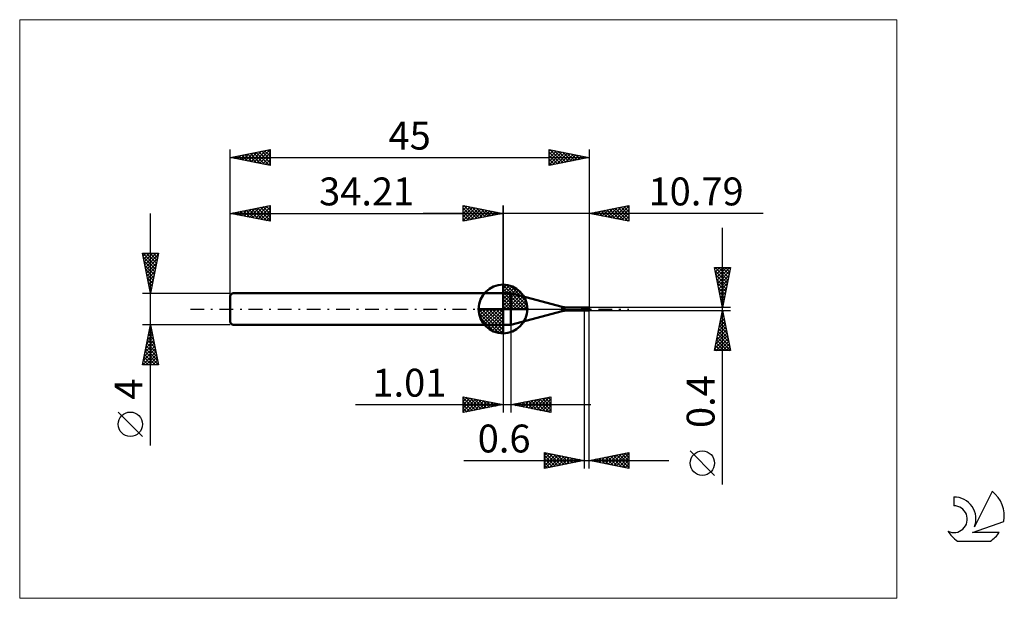
# Model space of a CAD drawing. Units: millimetres. Extents: x -26 to 97, y -36 to 36.
import ezdxf
from ezdxf.enums import TextEntityAlignment as Align

# ---------------------------------------------------------------- set-up
doc = ezdxf.new("R2010")
doc.units = ezdxf.units.MM
doc.header["$LTSCALE"] = 4.3
doc.linetypes.add('cc_dim_arrow', pattern=[0])
doc.linetypes.add('LONGDASH_DASH', pattern=[0.85, 0.4, -0.2, 0.05, -0.2])
for name, color, linetype in [('1', 4, 'CONTINUOUS'), ('2', 7, 'CONTINUOUS'), ('4', 2, 'LONGDASH_DASH'), ('CUT', 1, 'CONTINUOUS'), ('INFTOTAL', 9, 'CONTINUOUS'), ('NOCUT', 7, 'CONTINUOUS'), ('SK1', 4, 'CONTINUOUS'), ('SK2', 7, 'CONTINUOUS'), ('SK4', 2, 'LONGDASH_DASH'), ('SK6', 5, 'CONTINUOUS')]:
    doc.layers.add(name, color=color, linetype=linetype)
doc.styles.get("Standard").update_dxf_attribs({"font": 'Monospac821 BT'})

msp = doc.modelspace()

# ---------------------------------------------------------------- linework, layer by layer
at = {"color": 4, "linetype": 'cc_dim_arrow'}
for p, q in [((34.21, 2.98), (34.29, 3.06)), ((34.21, 2.55), (34.68, 3.02)), ((34.21, 2.98), (37.19, 0)), ((34.21, 2.12), (35.04, 2.95)), ((34.21, 1.68), (35.36, 2.84)), ((34.21, 1.25), (35.66, 2.7)), ((34.21, 2.55), (36.76, 0)), ((34.21, 0.82), (35.93, 2.53)), ((34.59, 3.04), (37.25, 0.38)), ((35.14, 2.92), (37.13, 0.93)), ((34.21, 0.38), (36.17, 2.35)), ((34.21, 2.12), (36.33, 0)), ((34.21, 1.68), (35.89, 0)), ((34.21, 1.25), (35.46, 0)), ((34.26, 0), (36.4, 2.14)), ((34.69, 0), (36.6, 1.91)), ((35.13, 0), (36.78, 1.66)), ((35.56, 0), (36.94, 1.38)), ((36.03, 2.46), (36.67, 1.82)), ((31.15, -0.08), (31.23, 0)), ((31.19, -0.47), (31.66, 0)), ((31.26, -0.83), (32.09, 0)), ((31.37, -1.15), (32.53, 0)), ((31.51, -1.45), (32.96, 0)), ((31.56, 0), (34.21, -2.65)), ((31.68, -1.72), (33.39, 0)), ((31.86, -1.96), (33.83, 0)), ((32, 0), (34.21, -2.21)), ((32.43, 0), (34.21, -1.78)), ((32.86, 0), (34.21, -1.35)), ((33.29, 0), (34.21, -0.92)), ((33.73, 0), (34.21, -0.48)), ((34.16, 0), (34.21, -0.05)), ((34.21, 0.82), (35.03, 0)), ((34.21, 0.38), (34.59, 0)), ((35.99, 0), (37.07, 1.08)), ((36.42, 0), (37.18, 0.75)), ((36.86, 0), (37.25, 0.39)), ((31.15, -0.02), (34.19, -3.06)), ((31.19, -0.49), (33.72, -3.02)), ((31.35, -1.08), (33.13, -2.86)), ((32.07, -2.19), (34.21, -0.05)), ((32.3, -2.39), (34.21, -0.48)), ((32.55, -2.57), (34.21, -0.92)), ((32.83, -2.73), (34.21, -1.35)), ((33.13, -2.86), (34.21, -1.78)), ((33.46, -2.97), (34.21, -2.21)), ((33.82, -3.04), (34.21, -2.65))]:
    msp.add_line(p, q, dxfattribs=at)
at = {"layer": '1', "color": 4, "linetype": 'CONTINUOUS', "lineweight": 50}
for p, q in [((34.21, 0), (34.21, 3.06)), ((34.21, 2), (35.21, 2)), ((34.21, -2), (34.21, 2)), ((41.64, 0.28), (35.21, 2)), ((35.21, -2), (35.21, 2)), ((34.21, 0), (31.15, 0)), ((34.21, 0), (37.27, 0)), ((34.21, -3.06), (34.21, 0)), ((41.64, -0.28), (41.64, 0.28)), ((44.4, 0.2), (41.9, 0.24)), ((41.9, -0.24), (41.9, 0.24)), ((44.01, 0.18), (44.02, 0.18)), ((44.01, 0.18), (44.01, 0.18)), ((44.01, 0.18), (44.01, 0.18)), ((44.01, 0.18), (44.01, 0.18)), ((44.01, 0.18), (44.01, 0.18)), ((44.01, 0.17), (44.01, 0.18)), ((44.01, 0.17), (44.01, 0.17)), ((44.01, 0.17), (44.01, 0.17)), ((44.01, 0.17), (44.01, 0.17)), ((44.01, 0.17), (44.01, 0.17)), ((44.01, 0.17), (44.01, 0.17)), ((44.02, 0.17), (44.01, 0.17)), ((44.01, 0.17), (44.01, 0.17)), ((44.01, 0.17), (44.01, 0.17)), ((44.02, 0.18), (44.03, 0.18)), ((44.02, 0.18), (44.02, 0.18)), ((44.02, 0.18), (44.02, 0.18)), ((44.02, 0.18), (44.02, 0.18)), ((44.02, 0.18), (44.02, 0.18)), ((44.02, 0.18), (44.02, 0.18)), ((44.03, 0.17), (44.02, 0.17)), ((44.02, 0.17), (44.4, 0.17)), ((44.03, 0.19), (44.04, 0.19)), ((44.03, 0.19), (44.03, 0.19)), ((44.03, 0.19), (44.03, 0.19)), ((44.03, 0.18), (44.03, 0.19)), ((44.03, 0.18), (44.03, 0.18)), ((44.03, 0.18), (44.03, 0.18)), ((44.03, 0.18), (44.03, 0.18)), ((44.03, 0.18), (44.03, 0.18)), ((44.05, 0.17), (44.03, 0.17)), ((44.04, 0.19), (44.05, 0.19)), ((44.04, 0.19), (44.04, 0.19)), ((44.04, 0.19), (44.04, 0.19)), ((44.04, 0.19), (44.04, 0.19)), ((44.04, 0.19), (44.04, 0.19)), ((44.04, 0.19), (44.04, 0.19)), ((44.05, 0.19), (44.06, 0.19)), ((44.05, 0.19), (44.05, 0.19)), ((44.05, 0.19), (44.05, 0.19)), ((44.05, 0.19), (44.05, 0.19)), ((44.05, 0.19), (44.05, 0.19)), ((44.07, 0.17), (44.05, 0.17)), ((44.06, 0.19), (44.09, 0.2)), ((44.06, 0.19), (44.4, 0.19)), ((44.06, 0.19), (44.06, 0.19)), ((44.06, 0.19), (44.06, 0.19)), ((44.06, 0.19), (44.06, 0.19)), ((44.06, 0.19), (44.06, 0.19)), ((44.08, 0.17), (44.07, 0.17)), ((44.1, 0.16), (44.08, 0.17)), ((44.09, 0.2), (44.12, 0.2)), ((44.12, 0.16), (44.1, 0.16)), ((44.12, 0.2), (44.15, 0.2)), ((44.13, 0.16), (44.12, 0.16)), ((44.15, 0.16), (44.13, 0.16)), ((44.15, 0.2), (44.18, 0.2)), ((44.16, 0.15), (44.15, 0.16)), ((44.18, 0.15), (44.16, 0.15)), ((44.18, 0.2), (44.21, 0.2)), ((44.19, 0.15), (44.18, 0.15)), ((44.2, 0.14), (44.19, 0.15)), ((44.22, 0.14), (44.2, 0.14)), ((44.21, 0.2), (44.24, 0.2)), ((44.23, 0.13), (44.22, 0.14)), ((44.24, 0.13), (44.23, 0.13)), ((44.28, 0.2), (44.24, 0.2)), ((44.25, 0.12), (44.24, 0.13)), ((44.26, 0.12), (44.25, 0.12)), ((44.27, 0.11), (44.26, 0.12)), ((44.28, 0.11), (44.27, 0.11)), ((44.31, 0.2), (44.28, 0.2)), ((44.29, 0.1), (44.28, 0.11)), ((44.31, 0.1), (44.29, 0.1)), ((44.34, 0.2), (44.31, 0.2)), ((44.32, 0.09), (44.31, 0.1)), ((44.33, 0.09), (44.32, 0.09)), ((44.35, 0.08), (44.33, 0.09)), ((44.37, 0.2), (44.34, 0.2)), ((44.37, 0.08), (44.35, 0.08)), ((44.4, 0.2), (44.37, 0.2)), ((44.38, 0.07), (44.37, 0.08)), ((44.38, 0.07), (44.4, 0.07)), ((44.43, 0.2), (44.4, 0.2)), ((44.4, 0.2), (44.93, 0.2)), ((44.4, -0.2), (44.4, 0.2)), ((44.4, 0.19), (44.43, 0.19)), ((44.43, 0.17), (44.4, 0.17)), ((44.41, 0.06), (44.4, 0.07)), ((44.41, 0.05), (44.41, 0.06)), ((44.42, 0.04), (44.41, 0.05)), ((44.43, 0.03), (44.42, 0.04)), ((44.45, 0.2), (44.43, 0.2)), ((44.43, 0.19), (44.47, 0.19)), ((44.46, 0.17), (44.43, 0.17)), ((44.43, 0.02), (44.43, 0.03)), ((44.44, 0.01), (44.43, 0.02)), ((44.45, 0), (44.44, 0.01)), ((44.48, 0.2), (44.45, 0.2)), ((44.46, -0.02), (44.45, 0)), ((44.5, 0.17), (44.46, 0.17)), ((44.5, 0.19), (44.47, 0.19)), ((44.51, 0.2), (44.48, 0.2)), ((44.53, 0.19), (44.5, 0.19)), ((44.53, 0.16), (44.5, 0.17)), ((44.53, 0.19), (44.51, 0.2)), ((44.56, 0.18), (44.53, 0.19)), ((44.55, 0.19), (44.53, 0.19)), ((44.56, 0.15), (44.53, 0.16)), ((44.58, 0.18), (44.55, 0.19)), ((44.6, 0.17), (44.56, 0.18)), ((44.59, 0.14), (44.56, 0.15)), ((44.62, 0.17), (44.58, 0.18)), ((44.63, 0.13), (44.59, 0.14)), ((44.63, 0.16), (44.6, 0.17)), ((44.66, 0.16), (44.62, 0.17)), ((44.66, 0.15), (44.63, 0.16)), ((44.66, 0.12), (44.63, 0.13)), ((44.69, 0.15), (44.66, 0.16)), ((44.69, 0.14), (44.66, 0.15)), ((44.69, 0.11), (44.66, 0.12)), ((44.73, 0.13), (44.69, 0.15)), ((44.73, 0.13), (44.69, 0.14)), ((44.72, 0.1), (44.69, 0.11)), ((44.76, 0.09), (44.72, 0.1)), ((44.77, 0.12), (44.73, 0.13)), ((44.76, 0.12), (44.73, 0.13)), ((44.79, 0.1), (44.76, 0.12)), ((44.79, 0.08), (44.76, 0.09)), ((44.8, 0.1), (44.77, 0.12)), ((44.83, 0.09), (44.79, 0.1)), ((44.82, 0.06), (44.79, 0.08)), ((44.83, 0.08), (44.8, 0.1)), ((44.85, 0.04), (44.82, 0.06)), ((44.86, 0.07), (44.83, 0.09)), ((44.86, 0.07), (44.83, 0.08)), ((44.89, 0.03), (44.85, 0.04)), ((44.88, 0.06), (44.86, 0.07)), ((44.89, 0.05), (44.86, 0.07)), ((44.91, 0.04), (44.88, 0.06)), ((44.92, 0.03), (44.89, 0.05)), ((44.92, 0.01), (44.89, 0.03)), ((44.93, 0.01), (44.9, 0.01)), ((44.9, 0.01), (44.9, 0.01)), ((44.91, 0.01), (44.9, 0.01)), ((44.9, 0), (44.9, 0.01)), ((44.9, -0.01), (44.9, 0)), ((44.93, 0.03), (44.91, 0.04)), ((44.91, 0.01), (44.91, 0.01)), ((44.91, 0.01), (44.91, 0.01)), ((44.92, 0.01), (44.91, 0.01)), ((44.91, 0.01), (44.91, 0.01)), ((44.96, 0.02), (44.92, 0.03)), ((44.92, 0.01), (44.92, 0.01)), ((44.92, 0.01), (44.92, 0.01)), ((44.92, 0.01), (44.92, 0.01)), ((44.92, 0.01), (44.93, 0.01)), ((44.96, 0.02), (44.93, 0.03)), ((44.93, 0.01), (45, 0.01)), ((44.93, 0.01), (44.93, 0.01)), ((44.93, 0.01), (44.93, 0.01)), ((44.93, 0.01), (44.94, 0.01)), ((44.94, 0.01), (44.94, 0.01)), ((44.94, 0.01), (44.94, 0.01)), ((44.94, 0.01), (44.94, 0.01)), ((44.94, 0.01), (44.95, 0.01)), ((44.95, 0.01), (44.96, 0.02)), ((44.95, 0.01), (44.95, 0.01)), ((44.95, 0.01), (44.95, 0.01)), ((44.95, 0.01), (44.95, 0.01)), ((44.95, 0.01), (44.95, 0.01)), ((44.95, 0.01), (44.95, 0.01)), ((44.96, 0.02), (44.96, 0.02)), ((44.96, 0.02), (44.96, 0.02)), ((44.96, 0.02), (44.96, 0.02)), ((44.96, 0.02), (44.96, 0.02)), ((44.96, 0.02), (44.96, 0.02)), ((44.96, 0.02), (44.96, 0.02)), ((44.96, 0.02), (44.96, 0.02)), ((44.96, 0.02), (45, 0.02)), ((44.96, 0.02), (44.96, 0.02)), ((44.96, 0.02), (44.96, 0.02)), ((45, 0.01), (45, 0.02)), ((35.21, -2), (41.64, -0.28)), ((41.9, -0.24), (44.4, -0.2)), ((44.4, -0.2), (44.93, -0.2)), ((44.47, -0.03), (44.46, -0.02)), ((44.48, -0.04), (44.47, -0.03)), ((44.49, -0.06), (44.48, -0.04)), ((44.5, -0.07), (44.49, -0.06)), ((44.51, -0.07), (44.5, -0.07)), ((44.52, -0.08), (44.51, -0.07)), ((44.54, -0.09), (44.52, -0.08)), ((44.55, -0.09), (44.54, -0.09)), ((44.56, -0.09), (44.55, -0.09)), ((44.59, -0.09), (44.56, -0.09)), ((44.61, -0.1), (44.59, -0.09)), ((44.63, -0.11), (44.61, -0.1)), ((44.66, -0.12), (44.63, -0.11)), ((44.69, -0.13), (44.66, -0.12)), ((44.72, -0.15), (44.69, -0.13)), ((44.74, -0.16), (44.72, -0.15)), ((44.77, -0.17), (44.74, -0.16)), ((44.8, -0.18), (44.77, -0.17)), ((44.83, -0.18), (44.8, -0.18)), ((44.85, -0.19), (44.83, -0.18)), ((44.86, -0.19), (44.85, -0.19)), ((44.87, -0.19), (44.86, -0.19)), ((44.88, -0.19), (44.87, -0.19)), ((44.88, -0.19), (44.88, -0.19)), ((44.89, -0.19), (44.88, -0.19)), ((44.9, -0.2), (44.89, -0.19)), ((44.9, -0.02), (44.9, -0.01)), ((44.9, -0.03), (44.9, -0.02)), ((44.9, -0.04), (44.9, -0.03)), ((44.91, -0.05), (44.9, -0.04)), ((44.91, -0.2), (44.9, -0.2)), ((44.91, -0.06), (44.91, -0.05)), ((44.91, -0.07), (44.91, -0.06)), ((44.91, -0.08), (44.91, -0.07)), ((44.91, -0.08), (44.91, -0.08)), ((44.92, -0.09), (44.91, -0.08)), ((44.92, -0.2), (44.91, -0.2)), ((44.92, -0.1), (44.92, -0.09)), ((44.92, -0.11), (44.92, -0.1)), ((44.93, -0.12), (44.92, -0.11)), ((44.93, -0.2), (44.92, -0.2)), ((44.92, -0.2), (44.92, -0.2)), ((44.93, -0.01), (45, -0.01)), ((44.93, -0.13), (44.93, -0.12)), ((44.93, -0.13), (44.93, -0.13)), ((44.94, -0.14), (44.93, -0.13)), ((44.93, -0.19), (44.94, -0.19)), ((44.93, -0.19), (44.93, -0.19)), ((44.93, -0.2), (44.93, -0.19)), ((44.93, -0.2), (44.93, -0.2)), ((44.94, -0.15), (44.94, -0.14)), ((44.95, -0.15), (44.94, -0.15)), ((44.94, -0.16), (44.95, -0.15)), ((44.94, -0.16), (44.94, -0.16)), ((44.94, -0.17), (44.94, -0.16)), ((44.94, -0.17), (44.94, -0.17)), ((44.94, -0.18), (44.94, -0.17)), ((44.94, -0.18), (44.94, -0.18)), ((44.94, -0.19), (44.94, -0.18)), ((44.95, -0.15), (44.97, -0.1)), ((45, -0.02), (45, -0.01)), ((45, -0.03), (45, -0.03)), ((34.21, -2), (35.21, -2))]:
    msp.add_line(p, q, dxfattribs=at)
for centre, radius, start, end in [((34.21, 0), 3.06, 90, 180), ((34.21, 0), 3.06, 0, 90), ((34.21, 0), 3.06, 180, 270), ((34.21, 0), 3.06, 270, 0), ((41.9, 1.24), 1, 255.0001, 270.0001), ((41.9, -1.24), 1, 89.9999, 104.9999)]:
    msp.add_arc(centre, radius, start, end, dxfattribs=at)
for centre, major_axis, ratio, start_param, end_param in [((45.01, 0), (-0.073, 0.2), 0.026097, 4.874692, 6.273463), ((45, 0), (0.008, 0.12), 0.573567, 1.529652, 1.610884), ((45, 0), (-0.008, 0.12), 0.573567, 1.449477, 2.518877), ((45, 0), (-0.017, 0.2), 0.007045, 4.793002, 4.883541), ((45.01, 0), (0.073, 0.2), 0.026097, 3.037998, 4.550086), ((45.01, 0), (0.044, 0.12), 0.026094, 2.568383, 4.489377), ((45, 0), (0.01, 0.12), 0.007042, 4.480607, 4.631812), ((45, 0), (0.017, 0.2), 0.007045, 4.541237, 4.631776)]:
    msp.add_ellipse(centre, major_axis=major_axis, ratio=ratio, start_param=start_param, end_param=end_param, dxfattribs=at)
at = {"layer": '2', "color": 7, "linetype": 'CONTINUOUS', "lineweight": 25}
for p, q in [((29.21, 11), (29.21, 13)), ((29.21, 13), (34.21, 12)), ((29.21, 12.82), (29.36, 12.97)), ((29.21, 12.39), (29.71, 12.9)), ((29.21, 11.97), (30.07, 12.83)), ((29.21, 11.55), (30.42, 12.76)), ((29.21, 11.12), (30.77, 12.69)), ((29.21, 12.64), (30.57, 11.27)), ((29.29, 12.98), (30.93, 11.34)), ((29.59, 11.08), (31.13, 12.62)), ((29.82, 12.88), (31.28, 11.41)), ((30.12, 11.18), (31.48, 12.55)), ((30.35, 12.77), (31.63, 11.48)), ((30.65, 11.29), (31.84, 12.47)), ((30.88, 12.67), (31.99, 11.56)), ((31.18, 11.39), (32.19, 12.4)), ((31.41, 12.56), (32.34, 11.63)), ((31.94, 12.45), (32.7, 11.7)), ((32.47, 12.35), (33.05, 11.77)), ((34.21, 0), (34.21, 13)), ((45, 13), (45, 0.2)), ((45, 12), (50, 13)), ((46.3, 11.74), (46.95, 12.39)), ((46.65, 11.67), (47.48, 12.5)), ((46.87, 12.37), (47.8, 11.44)), ((47.01, 11.6), (48.01, 12.6)), ((47.22, 12.44), (48.33, 11.33)), ((47.36, 11.53), (48.54, 12.71)), ((47.58, 12.52), (48.86, 11.23)), ((47.71, 11.46), (49.07, 12.81)), ((47.93, 12.59), (49.39, 11.12)), ((48.07, 11.39), (49.6, 12.92)), ((48.28, 12.66), (49.92, 11.02)), ((48.42, 11.32), (50, 12.89)), ((48.64, 12.73), (50, 11.36)), ((48.78, 11.24), (50, 12.47)), ((48.99, 12.8), (50, 11.79)), ((49.34, 12.87), (50, 12.21)), ((49.7, 12.94), (50, 12.64)), ((50, 13), (50, 11)), ((66.84, 12), (24.21, 12)), ((29.21, 12.21), (30.22, 11.2)), ((34.21, 12), (29.21, 11)), ((29.21, 11.79), (29.87, 11.13)), ((29.21, 11.36), (29.51, 11.06)), ((31.71, 11.5), (32.54, 12.33)), ((32.24, 11.61), (32.9, 12.26)), ((32.77, 11.71), (33.25, 12.19)), ((33, 12.24), (33.4, 11.84)), ((33.3, 11.82), (33.6, 12.12)), ((33.53, 12.14), (33.76, 11.91)), ((33.83, 11.92), (33.96, 12.05)), ((34.06, 12.03), (34.11, 11.98)), ((50, 11), (45, 12)), ((45.1, 12.02), (45.15, 11.97)), ((45.24, 11.95), (45.36, 12.07)), ((45.45, 12.09), (45.68, 11.86)), ((45.59, 11.88), (45.89, 12.18)), ((45.81, 12.16), (46.21, 11.76)), ((45.95, 11.81), (46.42, 12.28)), ((46.16, 12.23), (46.74, 11.65)), ((46.51, 12.3), (47.27, 11.55)), ((49.13, 11.17), (50, 12.05)), ((49.48, 11.1), (50, 11.62)), ((49.84, 11.03), (50, 11.2)), ((61.74, -22.04), (61.74, 10.2)), ((61.74, 0.2), (60.74, 5.2)), ((60.74, 5.2), (62.74, 5.2)), ((60.77, 5.02), (60.96, 5.2)), ((60.83, 5.2), (62.42, 3.61)), ((60.84, 4.66), (61.38, 5.2)), ((60.92, 4.31), (61.8, 5.2)), ((60.99, 3.96), (62.23, 5.2)), ((61.06, 3.6), (62.65, 5.2)), ((61.25, 5.2), (62.49, 3.96)), ((61.68, 5.2), (62.56, 4.32)), ((62.74, 5.2), (61.74, 0.2)), ((62.1, 5.2), (62.63, 4.67)), ((62.53, 5.2), (62.7, 5.02)), ((60.82, 4.79), (62.35, 3.26)), ((60.93, 4.25), (62.28, 2.9)), ((61.03, 3.72), (62.21, 2.55)), ((61.13, 3.25), (62.65, 4.78)), ((61.2, 2.9), (62.55, 4.25)), ((61.27, 2.54), (62.44, 3.72)), ((61.14, 3.19), (62.14, 2.2)), ((61.24, 2.66), (62.07, 1.84)), ((61.34, 2.19), (62.33, 3.18)), ((61.41, 1.84), (62.23, 2.65)), ((61.35, 2.13), (62, 1.49)), ((61.46, 1.6), (61.92, 1.14)), ((61.48, 1.48), (62.12, 2.12)), ((61.55, 1.13), (62.02, 1.59)), ((62.74, 0.2), (45, 0.2)), ((61.56, 1.07), (61.85, 0.78)), ((61.62, 0.78), (61.91, 1.06)), ((61.67, 0.54), (61.78, 0.43)), ((61.69, 0.42), (61.8, 0.53)), ((44.4, -0.2), (44.4, -20)), ((45, -0.2), (62.74, -0.2)), ((45, -20), (45, -0.2)), ((60.74, -5.2), (61.74, -0.2)), ((61.43, -1.73), (61.94, -1.22)), ((61.54, -1.2), (61.87, -0.87)), ((61.57, -1.05), (61.99, -1.48)), ((61.64, -0.67), (61.8, -0.51)), ((61.64, -0.7), (61.89, -0.95)), ((61.71, -0.35), (61.78, -0.42)), ((61.74, -0.2), (62.74, -5.2)), ((34.21, -2), (34.21, -13)), ((35.22, -13), (35.22, -2)), ((61.11, -3.32), (62.15, -2.28)), ((61.22, -2.79), (62.08, -1.93)), ((61.28, -2.47), (62.42, -3.6)), ((61.33, -2.26), (62.01, -1.57)), ((61.35, -2.11), (62.31, -3.07)), ((61.43, -1.76), (62.21, -2.54)), ((61.5, -1.41), (62.1, -2.01)), ((60.8, -4.91), (62.37, -3.34)), ((60.9, -4.38), (62.3, -2.99)), ((60.93, -5.2), (62.44, -3.69)), ((61.01, -3.85), (62.22, -2.63)), ((61.07, -3.53), (62.74, -5.19)), ((61.14, -3.17), (62.63, -4.66)), ((61.21, -2.82), (62.52, -4.13)), ((60.86, -4.59), (61.47, -5.2)), ((60.93, -4.23), (61.9, -5.2)), ((61, -3.88), (62.32, -5.2)), ((61.36, -5.2), (62.51, -4.05)), ((61.78, -5.2), (62.58, -4.4)), ((62.2, -5.2), (62.65, -4.76)), ((62.74, -5.2), (60.74, -5.2)), ((60.79, -4.94), (61.05, -5.2)), ((62.63, -5.2), (62.72, -5.11)), ((29.21, -13), (29.21, -11)), ((29.21, -11), (34.21, -12)), ((29.21, -11.16), (29.35, -11.03)), ((29.21, -11.59), (29.7, -11.1)), ((29.54, -11.07), (31.09, -12.62)), ((35.22, -12), (40.22, -11)), ((38.47, -12.65), (40.1, -11.02)), ((39.86, -11.07), (40.22, -11.43)), ((40.22, -11), (40.22, -13)), ((40.22, -11), (40.22, -11)), ((15.73, -12), (45.22, -12)), ((29.21, -11.16), (30.74, -12.69)), ((29.21, -12.01), (30.05, -11.17)), ((29.21, -12.44), (30.41, -11.24)), ((29.21, -12.86), (30.76, -11.31)), ((29.21, -11.59), (30.39, -12.76)), ((34.21, -12), (29.21, -13)), ((29.21, -12.01), (30.03, -12.84)), ((29.57, -12.93), (31.11, -11.38)), ((30.07, -11.17), (31.45, -12.55)), ((30.1, -12.82), (31.47, -11.45)), ((30.6, -11.28), (31.8, -12.48)), ((30.63, -12.72), (31.82, -11.52)), ((31.13, -11.38), (32.15, -12.41)), ((31.16, -12.61), (32.18, -11.59)), ((31.66, -11.49), (32.51, -12.34)), ((31.69, -12.5), (32.53, -11.66)), ((32.19, -11.6), (32.86, -12.27)), ((32.22, -12.4), (32.88, -11.73)), ((32.72, -11.7), (33.21, -12.2)), ((32.75, -12.29), (33.24, -11.81)), ((33.25, -11.81), (33.57, -12.13)), ((33.28, -12.19), (33.59, -11.88)), ((33.78, -11.91), (33.92, -12.06)), ((33.81, -12.08), (33.94, -11.95)), ((40.22, -13), (35.22, -12)), ((35.27, -11.99), (35.29, -12.01)), ((35.29, -12.01), (35.32, -11.98)), ((35.62, -11.92), (35.82, -12.12)), ((35.64, -12.08), (35.85, -11.87)), ((35.98, -11.85), (36.35, -12.23)), ((36, -12.16), (36.38, -11.77)), ((36.33, -11.78), (36.88, -12.33)), ((36.35, -12.23), (36.91, -11.66)), ((36.68, -11.71), (37.41, -12.44)), ((36.7, -12.3), (37.45, -11.55)), ((37.04, -11.64), (37.94, -12.54)), ((37.06, -12.37), (37.98, -11.45)), ((37.39, -11.57), (38.47, -12.65)), ((37.41, -12.44), (38.51, -11.34)), ((37.74, -11.5), (39, -12.76)), ((37.76, -12.51), (39.04, -11.24)), ((38.1, -11.42), (39.53, -12.86)), ((38.12, -12.58), (39.57, -11.13)), ((38.45, -11.35), (40.06, -12.97)), ((38.8, -11.28), (40.22, -12.7)), ((38.82, -12.72), (40.22, -11.33)), ((39.16, -11.21), (40.22, -12.28)), ((39.18, -12.79), (40.22, -11.75)), ((39.51, -11.14), (40.22, -11.85)), ((39.53, -12.86), (40.22, -12.17)), ((29.21, -12.44), (29.68, -12.91)), ((29.21, -12.86), (29.33, -12.98)), ((39.89, -12.93), (40.22, -12.6)), ((39.4, -20), (39.4, -18)), ((39.4, -18), (44.4, -19)), ((39.4, -18.38), (39.72, -18.06)), ((39.4, -18.81), (40.07, -18.13)), ((39.4, -19.23), (40.43, -18.21)), ((39.4, -19.66), (40.78, -18.28)), ((39.4, -18.37), (40.76, -19.73)), ((39.47, -18.01), (41.11, -19.66)), ((39.5, -19.98), (41.13, -18.35)), ((40, -18.12), (41.47, -19.59)), ((40.03, -19.87), (41.49, -18.42)), ((40.53, -18.23), (41.82, -19.52)), ((40.56, -19.77), (41.84, -18.49)), ((41.06, -18.33), (42.17, -19.45)), ((41.59, -18.44), (42.53, -19.37)), ((45, -19), (50, -18)), ((46.68, -19.34), (47.52, -18.5)), ((47.03, -19.41), (48.05, -18.39)), ((47.39, -19.48), (48.58, -18.28)), ((47.72, -18.46), (49.08, -19.82)), ((47.74, -19.55), (49.11, -18.18)), ((48.07, -18.39), (49.61, -19.92)), ((48.09, -19.62), (49.64, -18.07)), ((48.43, -18.31), (50, -19.89)), ((48.45, -19.69), (50, -18.14)), ((48.78, -18.24), (50, -19.47)), ((49.13, -18.17), (50, -19.04)), ((49.49, -18.1), (50, -18.62)), ((49.84, -18.03), (50, -18.19)), ((50, -18), (50, -20)), ((60.74, -20.87), (57.67, -17.81)), ((29.29, -19), (55, -19)), ((39.4, -18.79), (40.41, -19.8)), ((44.4, -19), (39.4, -20)), ((39.4, -19.22), (40.05, -19.87)), ((39.4, -19.64), (39.7, -19.94)), ((41.09, -19.66), (42.19, -18.56)), ((41.62, -19.56), (42.55, -18.63)), ((42.12, -18.54), (42.88, -19.3)), ((42.15, -19.45), (42.9, -18.7)), ((42.65, -18.65), (43.23, -19.23)), ((42.68, -19.34), (43.26, -18.77)), ((43.18, -18.76), (43.59, -19.16)), ((43.21, -19.24), (43.61, -18.84)), ((43.71, -18.86), (43.94, -19.09)), ((43.74, -19.13), (43.96, -18.91)), ((44.24, -18.97), (44.3, -19.02)), ((44.27, -19.03), (44.32, -18.98)), ((50, -20), (45, -19)), ((45.24, -18.95), (45.37, -19.07)), ((45.26, -19.05), (45.4, -18.92)), ((45.6, -18.88), (45.9, -19.18)), ((45.62, -19.12), (45.93, -18.81)), ((45.95, -18.81), (46.43, -19.29)), ((45.97, -19.19), (46.46, -18.71)), ((46.3, -18.74), (46.96, -19.39)), ((46.32, -19.26), (46.99, -18.6)), ((46.66, -18.67), (47.49, -19.5)), ((47.01, -18.6), (48.02, -19.6)), ((47.36, -18.53), (48.55, -19.71)), ((48.8, -19.76), (50, -18.56)), ((49.15, -19.83), (50, -18.98)), ((49.51, -19.9), (50, -19.41)), ((49.86, -19.97), (50, -19.83))]:
    msp.add_line(p, q, dxfattribs=at)
msp.add_circle((59.21, -19.34), 1.53, dxfattribs=at)
at = {"layer": '4', "color": 2, "linetype": 'LONGDASH_DASH', "lineweight": 25}
msp.add_line((34.21, 0), (45, 0), dxfattribs=at)
at = {"layer": 'CUT', "color": 1, "linetype": 'CONTINUOUS', "lineweight": 25}
for p, q in [((45, 0.2), (44.4, 0.2)), ((44.4, 0.2), (44.4, 0.12)), ((44.4, 0.12), (45, 0.12)), ((45, 0.12), (45, 0.2))]:
    msp.add_line(p, q, dxfattribs=at)
at = {"layer": 'INFTOTAL', "color": 9, "linetype": 'CONTINUOUS', "lineweight": 18}
for p, q in [((83.6, 36.3), (-26.4, 36.3)), ((-26.4, 36.3), (-26.4, -36.3)), ((83.6, -36.3), (83.6, 36.3)), ((-26.4, -36.3), (83.6, -36.3))]:
    msp.add_line(p, q, dxfattribs=at)
at = {"layer": 'NOCUT', "color": 7, "linetype": 'CONTINUOUS', "lineweight": 25}
for p, q in [((34.21, 0), (34.21, 2)), ((34.21, 2), (35.21, 2)), ((41.64, 0.28), (35.21, 2)), ((35.21, 0), (34.21, 0)), ((35.21, 0), (44.8, 0)), ((44.4, 0.2), (41.9, 0.24)), ((44.4, 0.12), (44.4, 0.2)), ((44.8, 0.12), (44.4, 0.12)), ((44.8, 0), (44.8, 0.12))]:
    msp.add_line(p, q, dxfattribs=at)
msp.add_arc((41.9, 1.24), 1, 255, 270, dxfattribs=at)
at = {"layer": 'SK1', "color": 4, "linetype": 'CONTINUOUS', "lineweight": 50}
for p, q in [((0.3, 2), (0, 1.7)), ((0, 1.7), (0, -1.7)), ((34.21, 2), (0.3, 2)), ((0, -1.7), (0.3, -2)), ((0.3, -2), (34.21, -2))]:
    msp.add_line(p, q, dxfattribs=at)
at = {"layer": 'SK2', "color": 7, "linetype": 'CONTINUOUS', "lineweight": 25}
for p, q in [((0, 0), (0, 20)), ((0, 19), (5, 20)), ((2.62, 18.48), (3.93, 19.79)), ((2.98, 18.4), (4.46, 19.89)), ((3.33, 18.33), (4.99, 20)), ((3.96, 19.79), (5, 18.75)), ((4.31, 19.86), (5, 19.17)), ((4.66, 19.93), (5, 19.6)), ((5, 20), (5, 18)), ((40, 18), (40, 20)), ((40, 20), (45, 19)), ((40, 19.79), (40.17, 19.97)), ((40, 19.37), (40.53, 19.89)), ((40, 18.94), (40.88, 19.82)), ((40.11, 19.98), (41.74, 18.35)), ((40.64, 19.87), (42.1, 18.42)), ((41.17, 19.77), (42.45, 18.49)), ((45, 20), (45, 0.2)), ((0, 19), (45, 19)), ((5, 18), (0, 19)), ((0.07, 19.01), (0.1, 18.98)), ((0.15, 18.97), (0.22, 19.04)), ((0.42, 19.08), (0.63, 18.87)), ((0.5, 18.9), (0.75, 19.15)), ((0.77, 19.15), (1.16, 18.77)), ((0.85, 18.83), (1.28, 19.26)), ((1.13, 19.23), (1.69, 18.66)), ((1.21, 18.76), (1.81, 19.36)), ((1.48, 19.3), (2.22, 18.56)), ((1.56, 18.69), (2.34, 19.47)), ((1.83, 19.37), (2.75, 18.45)), ((1.92, 18.62), (2.87, 19.57)), ((2.19, 19.44), (3.28, 18.34)), ((2.27, 18.55), (3.4, 19.68)), ((2.54, 19.51), (3.81, 18.24)), ((2.9, 19.58), (4.34, 18.13)), ((3.25, 19.65), (4.87, 18.03)), ((3.6, 19.72), (5, 18.32)), ((3.68, 18.26), (5, 19.58)), ((4.04, 18.19), (5, 19.16)), ((4.39, 18.12), (5, 18.73)), ((40, 18.52), (41.24, 19.75)), ((40, 18.09), (41.59, 19.68)), ((40, 19.67), (41.39, 18.28)), ((40, 19.24), (41.03, 18.21)), ((45, 19), (40, 18)), ((40, 18.82), (40.68, 18.14)), ((40.41, 18.08), (41.94, 19.61)), ((40.94, 18.19), (42.3, 19.54)), ((41.47, 18.29), (42.65, 19.47)), ((41.7, 19.66), (42.8, 18.56)), ((42, 18.4), (43, 19.4)), ((42.23, 19.55), (43.16, 18.63)), ((42.53, 18.51), (43.36, 19.33)), ((42.76, 19.45), (43.51, 18.7)), ((43.06, 18.61), (43.71, 19.26)), ((43.29, 19.34), (43.86, 18.77)), ((43.6, 18.72), (44.06, 19.19)), ((43.82, 19.24), (44.22, 18.84)), ((44.13, 18.83), (44.42, 19.12)), ((44.36, 19.13), (44.57, 18.91)), ((44.66, 18.93), (44.77, 19.05)), ((44.89, 19.02), (44.92, 18.98)), ((4.74, 18.05), (5, 18.31)), ((40, 18.39), (40.33, 18.07)), ((0, 2), (0, 13)), ((0, 12), (5, 13)), ((1.39, 11.72), (2.08, 12.42)), ((1.74, 11.65), (2.61, 12.52)), ((2.01, 12.4), (3.02, 11.4)), ((2.09, 11.58), (3.14, 12.63)), ((2.37, 12.47), (3.55, 11.29)), ((2.45, 11.51), (3.67, 12.73)), ((2.72, 12.54), (4.08, 11.18)), ((2.8, 11.44), (4.2, 12.84)), ((3.07, 12.61), (4.61, 11.08)), ((3.15, 11.37), (4.73, 12.95)), ((3.43, 12.69), (5, 11.11)), ((3.51, 11.3), (5, 12.79)), ((3.78, 12.76), (5, 11.54)), ((3.86, 11.23), (5, 12.37)), ((4.13, 12.83), (5, 11.96)), ((4.49, 12.9), (5, 12.38)), ((4.84, 12.97), (5, 12.81)), ((5, 13), (5, 11)), ((29.21, 11), (29.21, 13)), ((29.21, 13), (34.21, 12)), ((29.21, 12.82), (29.36, 12.97)), ((29.21, 12.39), (29.71, 12.9)), ((29.21, 11.97), (30.07, 12.83)), ((29.21, 11.55), (30.42, 12.76)), ((29.21, 11.12), (30.77, 12.69)), ((29.21, 12.64), (30.57, 11.27)), ((29.29, 12.98), (30.93, 11.34)), ((29.59, 11.08), (31.13, 12.62)), ((29.82, 12.88), (31.28, 11.41)), ((30.12, 11.18), (31.48, 12.55)), ((30.35, 12.77), (31.63, 11.48)), ((30.65, 11.29), (31.84, 12.47)), ((30.88, 12.67), (31.99, 11.56)), ((31.18, 11.39), (32.19, 12.4)), ((31.41, 12.56), (32.34, 11.63)), ((31.94, 12.45), (32.7, 11.7)), ((32.47, 12.35), (33.05, 11.77)), ((34.21, 13), (34.21, 2)), ((-10, -17.11), (-10, 12)), ((0, 12), (34.21, 12)), ((5, 11), (0, 12)), ((0.24, 12.05), (0.37, 11.93)), ((0.32, 11.94), (0.49, 12.1)), ((0.6, 12.12), (0.9, 11.82)), ((0.68, 11.86), (1.02, 12.2)), ((0.95, 12.19), (1.43, 11.71)), ((1.03, 11.79), (1.55, 12.31)), ((1.3, 12.26), (1.96, 11.61)), ((1.66, 12.33), (2.49, 11.5)), ((4.21, 11.16), (5, 11.94)), ((4.57, 11.09), (5, 11.52)), ((29.21, 12.21), (30.22, 11.2)), ((34.21, 12), (29.21, 11)), ((29.21, 11.79), (29.87, 11.13)), ((29.21, 11.36), (29.51, 11.06)), ((31.71, 11.5), (32.54, 12.33)), ((32.24, 11.61), (32.9, 12.26)), ((32.77, 11.71), (33.25, 12.19)), ((33, 12.24), (33.4, 11.84)), ((33.3, 11.82), (33.6, 12.12)), ((33.53, 12.14), (33.76, 11.91)), ((33.83, 11.92), (33.96, 12.05)), ((34.06, 12.03), (34.11, 11.98)), ((4.92, 11.02), (5, 11.1)), ((-10, 2), (-11, 7)), ((-11, 7), (-9, 7)), ((-11, 6.98), (-10.97, 7)), ((-10.95, 7), (-9.32, 5.38)), ((-10.93, 6.63), (-10.55, 7)), ((-10.91, 6.53), (-9.4, 5.02)), ((-10.85, 6.27), (-10.13, 7)), ((-10.78, 5.92), (-9.7, 7)), ((-10.71, 5.56), (-9.28, 7)), ((-10.64, 5.21), (-9.04, 6.82)), ((-10.57, 4.86), (-9.14, 6.29)), ((-10.52, 7), (-9.25, 5.73)), ((-10.1, 7), (-9.18, 6.08)), ((-9, 7), (-10, 2)), ((-9.68, 7), (-9.11, 6.44)), ((-9.25, 7), (-9.04, 6.79)), ((-10.8, 6), (-9.47, 4.67)), ((-10.69, 5.47), (-9.54, 4.32)), ((-10.59, 4.94), (-9.61, 3.96)), ((-10.5, 4.5), (-9.25, 5.76)), ((-10.43, 4.15), (-9.35, 5.23)), ((-10.48, 4.41), (-9.68, 3.61)), ((-10.38, 3.88), (-9.75, 3.25)), ((-10.36, 3.8), (-9.46, 4.7)), ((-10.29, 3.44), (-9.57, 4.16)), ((-10.27, 3.35), (-9.82, 2.9)), ((-10.22, 3.09), (-9.67, 3.63)), ((-10.16, 2.82), (-9.89, 2.55)), ((-10.15, 2.74), (-9.78, 3.1)), ((-10.08, 2.38), (-9.89, 2.57)), ((-11, 2), (0, 2)), ((-10.06, 2.29), (-9.96, 2.19)), ((-10.01, 2.03), (-9.99, 2.04)), ((-10, -2), (-11, -2)), ((-11, -7), (-10, -2)), ((-10.05, -2.26), (-9.97, -2.17)), ((-10.03, -2.16), (-9.95, -2.24)), ((0, -2), (-10, -2)), ((-10, -2), (-9, -7)), ((-10.48, -4.38), (-9.68, -3.59)), ((-10.37, -3.85), (-9.75, -3.23)), ((-10.31, -3.57), (-9.53, -4.36)), ((-10.26, -3.32), (-9.82, -2.88)), ((-10.24, -3.22), (-9.63, -3.83)), ((-10.17, -2.87), (-9.74, -3.3)), ((-10.16, -2.79), (-9.89, -2.53)), ((-10.1, -2.51), (-9.85, -2.77)), ((-10.79, -5.97), (-9.47, -4.65)), ((-10.69, -5.44), (-9.54, -4.29)), ((-10.58, -4.91), (-9.61, -3.94)), ((-10.53, -4.63), (-9.21, -5.95)), ((-10.46, -4.28), (-9.32, -5.42)), ((-10.39, -3.93), (-9.42, -4.89)), ((-10.97, -7), (-9.33, -5.36)), ((-10.9, -6.5), (-9.4, -5)), ((-10.81, -6.05), (-9.86, -7)), ((-10.74, -5.69), (-9.43, -7)), ((-10.67, -5.34), (-9.01, -7)), ((-10.6, -4.99), (-9.1, -6.48)), ((-10.55, -7), (-9.26, -5.71)), ((-10.13, -7), (-9.19, -6.06)), ((-9, -7), (-11, -7)), ((-10.95, -6.75), (-10.71, -7)), ((-10.88, -6.4), (-10.28, -7)), ((-9.7, -7), (-9.12, -6.42)), ((-9.28, -7), (-9.05, -6.77)), ((-11, -15.99), (-14.06, -12.93))]:
    msp.add_line(p, q, dxfattribs=at)
msp.add_circle((-12.53, -14.46), 1.53, dxfattribs=at)
at = {"layer": 'SK4', "color": 2, "linetype": 'LONGDASH_DASH', "lineweight": 25}
msp.add_line((-5, 0), (50, 0), dxfattribs=at)
at = {"layer": 'SK6', "color": 5, "linetype": 'CONTINUOUS', "lineweight": 25}
for p, q in [((95.53, -22.88), (93.34, -27.34)), ((90.74, -23.58), (90.74, -24.69)), ((93.08, -28.04), (97, -26.68)), ((96.44, -28.04), (93.08, -28.04)), ((91.2, -29.12), (95.34, -29.12))]:
    msp.add_line(p, q, dxfattribs=at)
for centre, radius, start, end in [((93.27, -25.93), 3.8, 348.7239, 53.4691), ((90.75, -26.37), 1.68, 243.4215, 90.3602), ((90.76, -26.35), 2.76, 338.9379, 90.4446), ((93.27, -25.93), 3.8, 210.5484, 236.978), ((93.27, -25.93), 3.8, 303.022, 326.3732)]:
    msp.add_arc(centre, radius, start, end, dxfattribs=at)

# ---------------------------------------------------------------- texts
at = {"layer": '2', "color": 7, "linetype": 'CONTINUOUS', "lineweight": 25}
for s, p in [('10.79', (58.42, 13)), ('1.01', (22.47, -11)), ('0.6', (34.35, -18))]:
    msp.add_text(s, height=3.5, dxfattribs=at).set_placement(p, align=Align.CENTER)
msp.add_text('0.4', height=3.5, rotation=90, dxfattribs=at).set_placement((60.74, -11.62), align=Align.CENTER)
at = {"layer": 'SK2', "color": 7, "linetype": 'CONTINUOUS', "lineweight": 25}
for s, p in [('45', (22.5, 20)), ('34.21', (17.11, 13))]:
    msp.add_text(s, height=3.5, dxfattribs=at).set_placement(p, align=Align.CENTER)
msp.add_text('4', height=3.5, rotation=90, dxfattribs=at).set_placement((-11, -10.05), align=Align.CENTER)

doc.saveas('drawing.dxf')
